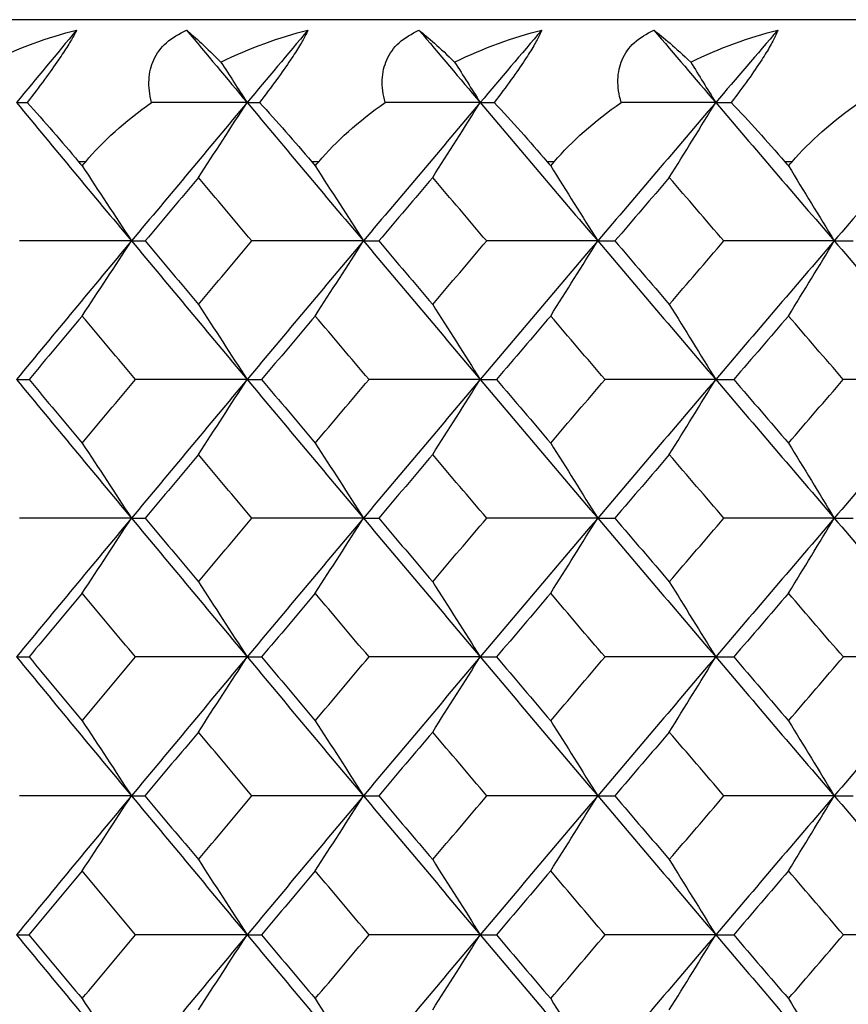
# Model space of a CAD drawing. Units: millimetres. Extents: x -100 to 290, y -337 to 1225.
# Drawn here: x -56 to -51, y 1064 to 1069 of the extents above; entities that cross this region are included whole.
import ezdxf

# ---------------------------------------------------------------- set-up
doc = ezdxf.new("R2010")
doc.units = ezdxf.units.MM

msp = doc.modelspace()

# ---------------------------------------------------------------- linework, layer by layer
at = {"color": 7, "linetype": 'Continuous', "lineweight": 25}
for p, q in [((99.2, 1069.1), (-99.2, 1069.1)), ((-55.5372, 1068.3), (-55.5769, 1068.3)), ((-54.2241, 1068.3), (-54.2642, 1068.3)), ((-52.8977, 1068.3), (-52.9381, 1068.3)), ((-51.5582, 1068.3), (-51.599, 1068.3))]:
    msp.add_line(p, q, dxfattribs=at)
at = {"color": 7, "linetype": 'Continuous', "lineweight": 25, "flags": 128}
for points in [[(-55.5769, 1068.3), (-55.5657, 1068.2867), (-55.557, 1068.2763)], [(-55.557, 1068.2763), (-55.5459, 1068.2896), (-55.5372, 1068.3)], [(-54.2642, 1068.3), (-54.253, 1068.2867), (-54.2442, 1068.2763)], [(-54.2442, 1068.2763), (-54.2329, 1068.2896), (-54.2241, 1068.3)], [(-52.9381, 1068.3), (-52.9268, 1068.2867), (-52.9179, 1068.2763)], [(-52.9179, 1068.2763), (-52.9066, 1068.2896), (-52.8977, 1068.3)], [(-51.599, 1068.3), (-51.5876, 1068.2867), (-51.5786, 1068.2763)], [(-51.5786, 1068.2763), (-51.5671, 1068.2896), (-51.5582, 1068.3)]]:
    msp.add_lwpolyline(points, dxfattribs=at)
at = {"color": 7, "linetype": 'Continuous', "lineweight": 25}
for points in [[(-56.0789, 1068.8615), (-55.9144, 1068.9407), (-55.7488, 1069.001), (-55.5881, 1069.0416)], [(-55.5881, 1069.0416), (-55.7013, 1068.9056), (-55.8144, 1068.7695), (-55.9273, 1068.6333)], [(-54.9696, 1069.0416), (-54.9211, 1069.0019), (-54.8566, 1068.9423), (-54.7759, 1068.8615)], [(-54.9696, 1069.0416), (-54.8558, 1068.9056), (-54.7419, 1068.7695), (-54.6278, 1068.6333)], [(-54.7759, 1068.8615), (-54.6111, 1068.9407), (-54.4455, 1069.001), (-54.285, 1069.0416)], [(-54.285, 1069.0416), (-54.3994, 1068.9056), (-54.5137, 1068.7695), (-54.6278, 1068.6333)], [(-53.6601, 1069.0416), (-53.6092, 1069.0019), (-53.5424, 1068.9423), (-53.4593, 1068.8615)], [(-53.6601, 1069.0416), (-53.5452, 1068.9056), (-53.43, 1068.7695), (-53.3148, 1068.6333)], [(-53.4593, 1068.8615), (-53.2944, 1068.9407), (-53.1288, 1069.001), (-52.9685, 1069.0416)], [(-52.9685, 1069.0416), (-53.0841, 1068.9056), (-53.1995, 1068.7695), (-53.3148, 1068.6333)], [(-52.3374, 1069.0416), (-52.2842, 1069.0019), (-52.2149, 1068.9423), (-52.1296, 1068.8615)], [(-52.3374, 1069.0416), (-52.2213, 1068.9056), (-52.105, 1068.7695), (-51.9886, 1068.6333)], [(-52.1296, 1068.8615), (-51.9644, 1068.9407), (-51.7989, 1069.001), (-51.6389, 1069.0416)], [(-51.6389, 1069.0416), (-51.7556, 1068.9056), (-51.8722, 1068.7695), (-51.9886, 1068.6333)], [(-54.7759, 1068.8615), (-54.7264, 1068.7855), (-54.6771, 1068.7094), (-54.6278, 1068.6333)], [(-53.4593, 1068.8615), (-53.4111, 1068.7855), (-53.3629, 1068.7094), (-53.3148, 1068.6333)], [(-52.1296, 1068.8615), (-52.0825, 1068.7855), (-52.0355, 1068.7094), (-51.9886, 1068.6333)], [(-55.9273, 1068.6333), (-55.7118, 1068.3736), (-55.4958, 1068.1137), (-55.2792, 1067.8537)], [(-55.9273, 1068.6333), (-55.9073, 1068.6333), (-55.8869, 1068.6333), (-55.8663, 1068.6333)], [(-55.8663, 1068.6333), (-55.7708, 1068.5274), (-55.6728, 1068.4145), (-55.5769, 1068.3)], [(-55.5372, 1068.3), (-55.4413, 1068.4145), (-55.3162, 1068.5273), (-55.166, 1068.6333)], [(-54.6278, 1068.6333), (-54.8455, 1068.3736), (-55.0626, 1068.1137), (-55.2792, 1067.8537)], [(-54.6278, 1068.6333), (-54.8071, 1068.6333), (-54.9865, 1068.6333), (-55.166, 1068.6333)], [(-54.9023, 1068.2109), (-54.8105, 1068.3517), (-54.719, 1068.4926), (-54.6278, 1068.6333)], [(-54.6278, 1068.6333), (-54.4101, 1068.3736), (-54.1918, 1068.1137), (-53.9729, 1067.8537)], [(-54.6278, 1068.6333), (-54.6048, 1068.6333), (-54.5816, 1068.6333), (-54.558, 1068.6333)], [(-54.558, 1068.6333), (-54.4606, 1068.5274), (-54.3611, 1068.4145), (-54.2642, 1068.3)], [(-54.2241, 1068.3), (-54.1272, 1068.4145), (-54.0013, 1068.5273), (-53.8504, 1068.6333)], [(-53.3148, 1068.6333), (-53.5347, 1068.3736), (-53.7541, 1068.1137), (-53.9729, 1067.8537)], [(-53.3148, 1068.6333), (-53.4932, 1068.6333), (-53.6718, 1068.6333), (-53.8504, 1068.6333)], [(-53.5827, 1068.2109), (-53.4931, 1068.3517), (-53.4038, 1068.4926), (-53.3148, 1068.6333)], [(-53.3148, 1068.6333), (-53.0948, 1068.3736), (-52.8743, 1068.1137), (-52.6533, 1067.8537)], [(-53.3148, 1068.6333), (-53.2889, 1068.6333), (-53.2627, 1068.6333), (-53.2363, 1068.6333)], [(-53.2363, 1068.6333), (-53.137, 1068.5274), (-53.036, 1068.4145), (-52.9381, 1068.3)], [(-52.8977, 1068.3), (-52.7998, 1068.4145), (-52.6731, 1068.5273), (-52.5216, 1068.6333)], [(-51.9886, 1068.6333), (-52.2107, 1068.3736), (-52.4323, 1068.1137), (-52.6533, 1067.8537)], [(-51.9886, 1068.6333), (-52.1662, 1068.6333), (-52.3438, 1068.6333), (-52.5216, 1068.6333)], [(-52.2499, 1068.2109), (-52.1625, 1068.3517), (-52.0754, 1068.4926), (-51.9886, 1068.6333)], [(-51.9886, 1068.6333), (-51.7665, 1068.3736), (-51.5439, 1068.1137), (-51.3207, 1067.8537)], [(-51.9886, 1068.6333), (-51.9598, 1068.6333), (-51.9308, 1068.6333), (-51.9014, 1068.6333)], [(-51.9014, 1068.6333), (-51.8002, 1068.5274), (-51.6978, 1068.4145), (-51.599, 1068.3)], [(-51.5582, 1068.3), (-51.4594, 1068.4145), (-51.3318, 1068.5273), (-51.1798, 1068.6333)], [(-50.6496, 1068.6333), (-50.8738, 1068.3736), (-51.0975, 1068.1137), (-51.3207, 1067.8537)], [(-55.557, 1068.2763), (-55.4641, 1068.1354), (-55.3715, 1067.9945), (-55.2792, 1067.8537)], [(-54.2442, 1068.2763), (-54.1534, 1068.1354), (-54.063, 1067.9945), (-53.9729, 1067.8537)], [(-52.9179, 1068.2763), (-52.8294, 1068.1354), (-52.7412, 1067.9945), (-52.6533, 1067.8537)], [(-51.5786, 1068.2763), (-51.4923, 1068.1354), (-51.4064, 1067.9945), (-51.3207, 1067.8537)], [(-54.9023, 1068.2109), (-55.0025, 1068.0919), (-55.1027, 1067.9728), (-55.2027, 1067.8537)], [(-54.6012, 1067.8537), (-54.7017, 1067.9728), (-54.802, 1068.0919), (-54.9023, 1068.2109)], [(-53.5827, 1068.2109), (-53.684, 1068.0919), (-53.7851, 1067.9728), (-53.8862, 1067.8537)], [(-53.2785, 1067.8537), (-53.38, 1067.9728), (-53.4814, 1068.0919), (-53.5827, 1068.2109)], [(-52.2499, 1068.2109), (-52.3521, 1068.0919), (-52.4543, 1067.9728), (-52.5563, 1067.8537)], [(-51.9427, 1067.8537), (-52.0452, 1067.9728), (-52.1476, 1068.0919), (-52.2499, 1068.2109)], [(-55.2792, 1067.8537), (-55.4958, 1067.5938), (-55.7118, 1067.3336), (-55.9273, 1067.0734)], [(-55.2792, 1067.8537), (-55.4895, 1067.8537), (-55.6998, 1067.8537), (-55.9104, 1067.8537)], [(-55.557, 1067.4311), (-55.4641, 1067.572), (-55.3715, 1067.7129), (-55.2792, 1067.8537)], [(-55.2792, 1067.8537), (-55.0626, 1067.5938), (-54.8455, 1067.3336), (-54.6278, 1067.0734)], [(-55.2792, 1067.8537), (-55.2541, 1067.8537), (-55.2286, 1067.8537), (-55.2027, 1067.8537)], [(-55.2027, 1067.8537), (-55.1027, 1067.7346), (-55.0025, 1067.6154), (-54.9023, 1067.4962)], [(-54.9023, 1067.4962), (-54.802, 1067.6154), (-54.7017, 1067.7346), (-54.6012, 1067.8537)], [(-53.9729, 1067.8537), (-54.1918, 1067.5938), (-54.4101, 1067.3336), (-54.6278, 1067.0734)], [(-53.9729, 1067.8537), (-54.1822, 1067.8537), (-54.3916, 1067.8537), (-54.6012, 1067.8537)], [(-54.2442, 1067.4311), (-54.1535, 1067.572), (-54.0631, 1067.7129), (-53.9729, 1067.8537)], [(-53.9729, 1067.8537), (-53.7541, 1067.5938), (-53.5347, 1067.3336), (-53.3148, 1067.0734)], [(-53.9729, 1067.8537), (-53.9444, 1067.8537), (-53.9155, 1067.8537), (-53.8862, 1067.8537)], [(-53.8862, 1067.8537), (-53.7851, 1067.7346), (-53.684, 1067.6154), (-53.5827, 1067.4962)], [(-53.5827, 1067.4962), (-53.4814, 1067.6154), (-53.38, 1067.7346), (-53.2785, 1067.8537)], [(-52.6533, 1067.8537), (-52.8743, 1067.5938), (-53.0948, 1067.3336), (-53.3148, 1067.0734)], [(-52.6533, 1067.8537), (-52.8615, 1067.8537), (-53.0699, 1067.8537), (-53.2785, 1067.8537)], [(-52.9179, 1067.4311), (-52.8294, 1067.572), (-52.7412, 1067.7129), (-52.6533, 1067.8537)], [(-52.6533, 1067.8537), (-52.4323, 1067.5938), (-52.2107, 1067.3336), (-51.9886, 1067.0734)], [(-52.6533, 1067.8537), (-52.6214, 1067.8537), (-52.5891, 1067.8537), (-52.5563, 1067.8537)], [(-52.5563, 1067.8537), (-52.4543, 1067.7346), (-52.3521, 1067.6154), (-52.2499, 1067.4962)], [(-52.2499, 1067.4962), (-52.1476, 1067.6154), (-52.0452, 1067.7346), (-51.9427, 1067.8537)], [(-51.3207, 1067.8537), (-51.5439, 1067.5938), (-51.7665, 1067.3336), (-51.9886, 1067.0734)], [(-51.3207, 1067.8537), (-51.5279, 1067.8537), (-51.7352, 1067.8537), (-51.9427, 1067.8537)], [(-51.5786, 1067.4311), (-51.4924, 1067.572), (-51.4064, 1067.7129), (-51.3207, 1067.8537)], [(-51.3207, 1067.8537), (-51.0975, 1067.5938), (-50.8738, 1067.3336), (-50.6496, 1067.0734)], [(-51.3207, 1067.8537), (-51.2854, 1067.8537), (-51.2497, 1067.8537), (-51.2135, 1067.8537)], [(-54.9023, 1067.4962), (-54.8105, 1067.3552), (-54.719, 1067.2143), (-54.6278, 1067.0734)], [(-53.5827, 1067.4962), (-53.4931, 1067.3552), (-53.4038, 1067.2143), (-53.3148, 1067.0734)], [(-52.2499, 1067.4962), (-52.1625, 1067.3552), (-52.0754, 1067.2143), (-51.9886, 1067.0734)], [(-55.557, 1067.4311), (-55.6568, 1067.3119), (-55.7565, 1067.1927), (-55.856, 1067.0734)], [(-55.2573, 1067.0734), (-55.3573, 1067.1927), (-55.4572, 1067.3119), (-55.557, 1067.4311)], [(-54.2442, 1067.4311), (-54.345, 1067.3119), (-54.4457, 1067.1927), (-54.5463, 1067.0734)], [(-53.9413, 1067.0734), (-54.0424, 1067.1927), (-54.1433, 1067.3119), (-54.2442, 1067.4311)], [(-52.9179, 1067.4311), (-53.0197, 1067.3119), (-53.1214, 1067.1927), (-53.223, 1067.0734)], [(-52.6121, 1067.0734), (-52.7141, 1067.1927), (-52.8161, 1067.3119), (-52.9179, 1067.4311)], [(-51.5786, 1067.4311), (-51.6814, 1067.3119), (-51.7841, 1067.1927), (-51.8867, 1067.0734)], [(-51.2698, 1067.0734), (-51.3728, 1067.1927), (-51.4758, 1067.3119), (-51.5786, 1067.4311)], [(-55.9273, 1067.0734), (-55.7118, 1066.8132), (-55.4958, 1066.5529), (-55.2792, 1066.2924)], [(-55.9273, 1067.0734), (-55.904, 1067.0734), (-55.8802, 1067.0734), (-55.856, 1067.0734)], [(-55.856, 1067.0734), (-55.7565, 1066.9541), (-55.6568, 1066.8348), (-55.557, 1066.7154)], [(-55.557, 1066.7154), (-55.4572, 1066.8348), (-55.3573, 1066.9541), (-55.2573, 1067.0734)], [(-54.6278, 1067.0734), (-54.8455, 1066.8132), (-55.0626, 1066.5529), (-55.2792, 1066.2924)], [(-54.6278, 1067.0734), (-54.8375, 1067.0734), (-55.0473, 1067.0734), (-55.2573, 1067.0734)], [(-54.9023, 1066.6506), (-54.8105, 1066.7916), (-54.719, 1066.9325), (-54.6278, 1067.0734)], [(-54.6278, 1067.0734), (-54.4101, 1066.8132), (-54.1918, 1066.5529), (-53.9729, 1066.2924)], [(-54.6278, 1067.0734), (-54.601, 1067.0734), (-54.5739, 1067.0734), (-54.5463, 1067.0734)], [(-54.5463, 1067.0734), (-54.4457, 1066.9541), (-54.345, 1066.8348), (-54.2442, 1066.7154)], [(-54.2442, 1066.7154), (-54.1433, 1066.8348), (-54.0424, 1066.9541), (-53.9413, 1067.0734)], [(-53.3148, 1067.0734), (-53.5347, 1066.8132), (-53.7541, 1066.5529), (-53.9729, 1066.2924)], [(-53.3148, 1067.0734), (-53.5235, 1067.0734), (-53.7323, 1067.0734), (-53.9413, 1067.0734)], [(-53.5827, 1066.6506), (-53.4931, 1066.7916), (-53.4038, 1066.9325), (-53.3148, 1067.0734)], [(-53.3148, 1067.0734), (-53.0948, 1066.8132), (-52.8743, 1066.5529), (-52.6533, 1066.2924)], [(-53.3148, 1067.0734), (-53.2846, 1067.0734), (-53.254, 1067.0734), (-53.223, 1067.0734)], [(-53.223, 1067.0734), (-53.1214, 1066.9541), (-53.0197, 1066.8348), (-52.9179, 1066.7154)], [(-52.9179, 1066.7154), (-52.8161, 1066.8348), (-52.7141, 1066.9541), (-52.6121, 1067.0734)], [(-51.9886, 1067.0734), (-52.2107, 1066.8132), (-52.4323, 1066.5529), (-52.6533, 1066.2924)], [(-51.9886, 1067.0734), (-52.1963, 1067.0734), (-52.4041, 1067.0734), (-52.6121, 1067.0734)], [(-52.2499, 1066.6506), (-52.1625, 1066.7916), (-52.0754, 1066.9325), (-51.9886, 1067.0734)], [(-51.9886, 1067.0734), (-51.7665, 1066.8132), (-51.5439, 1066.5529), (-51.3207, 1066.2924)], [(-51.9886, 1067.0734), (-51.9551, 1067.0734), (-51.9211, 1067.0734), (-51.8867, 1067.0734)], [(-51.8867, 1067.0734), (-51.7841, 1066.9541), (-51.6814, 1066.8348), (-51.5786, 1066.7154)], [(-51.5786, 1066.7154), (-51.4758, 1066.8348), (-51.3728, 1066.9541), (-51.2698, 1067.0734)], [(-50.6496, 1067.0734), (-50.8738, 1066.8132), (-51.0975, 1066.5529), (-51.3207, 1066.2924)], [(-50.6496, 1067.0734), (-50.8562, 1067.0734), (-51.0629, 1067.0734), (-51.2698, 1067.0734)], [(-55.557, 1066.7154), (-55.4641, 1066.5744), (-55.3715, 1066.4334), (-55.2792, 1066.2924)], [(-54.2442, 1066.7154), (-54.1534, 1066.5744), (-54.063, 1066.4334), (-53.9729, 1066.2924)], [(-52.9179, 1066.7154), (-52.8294, 1066.5744), (-52.7412, 1066.4334), (-52.6533, 1066.2924)], [(-51.5786, 1066.7154), (-51.4923, 1066.5744), (-51.4064, 1066.4334), (-51.3207, 1066.2924)], [(-54.9023, 1066.6506), (-55.0026, 1066.5312), (-55.1029, 1066.4118), (-55.203, 1066.2924)], [(-54.6009, 1066.2924), (-54.7015, 1066.4118), (-54.8019, 1066.5312), (-54.9023, 1066.6506)], [(-53.5827, 1066.6506), (-53.6841, 1066.5312), (-53.7853, 1066.4118), (-53.8865, 1066.2924)], [(-53.2782, 1066.2924), (-53.3798, 1066.4118), (-53.4813, 1066.5312), (-53.5827, 1066.6506)], [(-52.2499, 1066.6506), (-52.3522, 1066.5312), (-52.4545, 1066.4118), (-52.5566, 1066.2924)], [(-51.9424, 1066.2924), (-52.045, 1066.4118), (-52.1475, 1066.5312), (-52.2499, 1066.6506)], [(-55.2792, 1066.2924), (-55.4958, 1066.032), (-55.7118, 1065.7715), (-55.9273, 1065.5108)], [(-55.2792, 1066.2924), (-55.4894, 1066.2924), (-55.6996, 1066.2924), (-55.91, 1066.2924)], [(-55.557, 1065.8695), (-55.4641, 1066.0105), (-55.3715, 1066.1515), (-55.2792, 1066.2924)], [(-55.2792, 1066.2924), (-55.0626, 1066.032), (-54.8455, 1065.7715), (-54.6278, 1065.5108)], [(-55.2792, 1066.2924), (-55.2542, 1066.2924), (-55.2288, 1066.2924), (-55.203, 1066.2924)], [(-55.203, 1066.2924), (-55.1029, 1066.173), (-55.0026, 1066.0535), (-54.9023, 1065.9339)], [(-54.9023, 1065.9339), (-54.8019, 1066.0535), (-54.7015, 1066.173), (-54.6009, 1066.2924)], [(-53.9729, 1066.2924), (-54.1918, 1066.032), (-54.4101, 1065.7715), (-54.6278, 1065.5108)], [(-53.9729, 1066.2924), (-54.1821, 1066.2924), (-54.3914, 1066.2924), (-54.6009, 1066.2924)], [(-54.2442, 1065.8695), (-54.1535, 1066.0105), (-54.063, 1066.1515), (-53.9729, 1066.2924)], [(-53.9729, 1066.2924), (-53.7541, 1066.032), (-53.5347, 1065.7715), (-53.3148, 1065.5108)], [(-53.9729, 1066.2924), (-53.9445, 1066.2924), (-53.9157, 1066.2924), (-53.8865, 1066.2924)], [(-53.8865, 1066.2924), (-53.7853, 1066.173), (-53.6841, 1066.0535), (-53.5827, 1065.9339)], [(-53.5827, 1065.9339), (-53.4813, 1066.0535), (-53.3798, 1066.173), (-53.2782, 1066.2924)], [(-52.6533, 1066.2924), (-52.8743, 1066.032), (-53.0948, 1065.7715), (-53.3148, 1065.5108)], [(-52.6533, 1066.2924), (-52.8614, 1066.2924), (-53.0697, 1066.2924), (-53.2782, 1066.2924)], [(-52.9179, 1065.8695), (-52.8294, 1066.0105), (-52.7412, 1066.1515), (-52.6533, 1066.2924)], [(-52.6533, 1066.2924), (-52.4323, 1066.032), (-52.2107, 1065.7715), (-51.9886, 1065.5108)], [(-52.6533, 1066.2924), (-52.6215, 1066.2924), (-52.5893, 1066.2924), (-52.5566, 1066.2924)], [(-52.5566, 1066.2924), (-52.4545, 1066.173), (-52.3522, 1066.0535), (-52.2499, 1065.9339)], [(-52.2499, 1065.9339), (-52.1475, 1066.0535), (-52.045, 1066.173), (-51.9424, 1066.2924)], [(-51.3207, 1066.2924), (-51.5439, 1066.032), (-51.7665, 1065.7715), (-51.9886, 1065.5108)], [(-51.3207, 1066.2924), (-51.5278, 1066.2924), (-51.735, 1066.2924), (-51.9424, 1066.2924)], [(-51.5786, 1065.8695), (-51.4923, 1066.0105), (-51.4064, 1066.1515), (-51.3207, 1066.2924)], [(-51.3207, 1066.2924), (-51.0975, 1066.032), (-50.8738, 1065.7715), (-50.6496, 1065.5108)], [(-51.3207, 1066.2924), (-51.2855, 1066.2924), (-51.2499, 1066.2924), (-51.2139, 1066.2924)], [(-54.9023, 1065.9339), (-54.8105, 1065.7929), (-54.719, 1065.6518), (-54.6278, 1065.5108)], [(-53.5827, 1065.9339), (-53.4931, 1065.7929), (-53.4038, 1065.6518), (-53.3148, 1065.5108)], [(-52.2499, 1065.9339), (-52.1625, 1065.7929), (-52.0754, 1065.6518), (-51.9886, 1065.5108)], [(-55.557, 1065.8695), (-55.6569, 1065.7499), (-55.7567, 1065.6304), (-55.8563, 1065.5108)], [(-55.257, 1065.5108), (-55.3571, 1065.6304), (-55.4571, 1065.7499), (-55.557, 1065.8695)], [(-54.2442, 1065.8695), (-54.3451, 1065.7499), (-54.4459, 1065.6304), (-54.5466, 1065.5108)], [(-53.9411, 1065.5108), (-54.0422, 1065.6304), (-54.1432, 1065.7499), (-54.2442, 1065.8695)], [(-52.9179, 1065.8695), (-53.0198, 1065.7499), (-53.1216, 1065.6304), (-53.2233, 1065.5108)], [(-52.6118, 1065.5108), (-52.7139, 1065.6304), (-52.816, 1065.7499), (-52.9179, 1065.8695)], [(-51.5786, 1065.8695), (-51.6815, 1065.7499), (-51.7843, 1065.6304), (-51.887, 1065.5108)], [(-51.2695, 1065.5108), (-51.3727, 1065.6304), (-51.4757, 1065.7499), (-51.5786, 1065.8695)], [(-55.9273, 1065.5108), (-55.7118, 1065.2502), (-55.4958, 1064.9895), (-55.2792, 1064.7286)], [(-55.9273, 1065.5108), (-55.9041, 1065.5108), (-55.8804, 1065.5108), (-55.8563, 1065.5108)], [(-55.8563, 1065.5108), (-55.7567, 1065.3912), (-55.6569, 1065.2716), (-55.557, 1065.1519)], [(-55.557, 1065.1519), (-55.4571, 1065.2716), (-55.3571, 1065.3912), (-55.257, 1065.5108)], [(-54.6278, 1065.5108), (-54.8455, 1065.2502), (-55.0626, 1064.9895), (-55.2792, 1064.7286)], [(-54.6278, 1065.5108), (-54.8374, 1065.5108), (-55.0471, 1065.5108), (-55.257, 1065.5108)], [(-54.9023, 1065.0877), (-54.8105, 1065.2288), (-54.719, 1065.3698), (-54.6278, 1065.5108)], [(-54.6278, 1065.5108), (-54.4101, 1065.2502), (-54.1918, 1064.9895), (-53.9729, 1064.7286)], [(-54.6278, 1065.5108), (-54.6011, 1065.5108), (-54.574, 1065.5108), (-54.5466, 1065.5108)], [(-54.5466, 1065.5108), (-54.4459, 1065.3912), (-54.3451, 1065.2716), (-54.2442, 1065.1519)], [(-54.2442, 1065.1519), (-54.1432, 1065.2716), (-54.0422, 1065.3912), (-53.9411, 1065.5108)], [(-53.3148, 1065.5108), (-53.5347, 1065.2502), (-53.7541, 1064.9895), (-53.9729, 1064.7286)], [(-53.3148, 1065.5108), (-53.5234, 1065.5108), (-53.7321, 1065.5108), (-53.9411, 1065.5108)], [(-53.5827, 1065.0877), (-53.4931, 1065.2288), (-53.4038, 1065.3698), (-53.3148, 1065.5108)], [(-53.3148, 1065.5108), (-53.0948, 1065.2502), (-52.8743, 1064.9895), (-52.6533, 1064.7286)], [(-53.3148, 1065.5108), (-53.2847, 1065.5108), (-53.2542, 1065.5108), (-53.2233, 1065.5108)], [(-53.2233, 1065.5108), (-53.1216, 1065.3912), (-53.0198, 1065.2716), (-52.9179, 1065.1519)], [(-52.9179, 1065.1519), (-52.816, 1065.2716), (-52.7139, 1065.3912), (-52.6118, 1065.5108)], [(-51.9886, 1065.5108), (-52.2107, 1065.2502), (-52.4323, 1064.9895), (-52.6533, 1064.7286)], [(-51.9886, 1065.5108), (-52.1962, 1065.5108), (-52.4039, 1065.5108), (-52.6118, 1065.5108)], [(-52.2499, 1065.0877), (-52.1625, 1065.2288), (-52.0754, 1065.3698), (-51.9886, 1065.5108)], [(-51.9886, 1065.5108), (-51.7665, 1065.2502), (-51.5439, 1064.9895), (-51.3207, 1064.7286)], [(-51.9886, 1065.5108), (-51.9552, 1065.5108), (-51.9213, 1065.5108), (-51.887, 1065.5108)], [(-51.887, 1065.5108), (-51.7843, 1065.3912), (-51.6815, 1065.2716), (-51.5786, 1065.1519)], [(-51.5786, 1065.1519), (-51.4757, 1065.2716), (-51.3727, 1065.3912), (-51.2695, 1065.5108)], [(-50.6496, 1065.5108), (-50.8738, 1065.2502), (-51.0975, 1064.9895), (-51.3207, 1064.7286)], [(-50.6496, 1065.5108), (-50.8561, 1065.5108), (-51.0627, 1065.5108), (-51.2695, 1065.5108)], [(-55.557, 1065.1519), (-55.4641, 1065.0108), (-55.3715, 1064.8697), (-55.2792, 1064.7286)], [(-54.2442, 1065.1519), (-54.1534, 1065.0108), (-54.063, 1064.8697), (-53.9729, 1064.7286)], [(-52.9179, 1065.1519), (-52.8294, 1065.0108), (-52.7412, 1064.8697), (-52.6533, 1064.7286)], [(-51.5786, 1065.1519), (-51.4923, 1065.0108), (-51.4064, 1064.8697), (-51.3207, 1064.7286)], [(-54.9023, 1065.0877), (-55.0027, 1064.968), (-55.1031, 1064.8483), (-55.2033, 1064.7286)], [(-54.6006, 1064.7286), (-54.7013, 1064.8483), (-54.8018, 1064.968), (-54.9023, 1065.0877)], [(-53.5827, 1065.0877), (-53.6841, 1064.968), (-53.7855, 1064.8483), (-53.8867, 1064.7286)], [(-53.2779, 1064.7286), (-53.3796, 1064.8483), (-53.4812, 1064.968), (-53.5827, 1065.0877)], [(-52.2499, 1065.0877), (-52.3523, 1064.968), (-52.4547, 1064.8483), (-52.5569, 1064.7286)], [(-51.9421, 1064.7286), (-52.0448, 1064.8483), (-52.1474, 1064.968), (-52.2499, 1065.0877)], [(-55.2792, 1064.7286), (-55.4958, 1064.4678), (-55.7118, 1064.2069), (-55.9273, 1063.9459)], [(-55.2792, 1064.7286), (-55.4893, 1064.7286), (-55.6995, 1064.7286), (-55.9098, 1064.7286)], [(-55.557, 1064.3053), (-55.4641, 1064.4465), (-55.3715, 1064.5876), (-55.2792, 1064.7286)], [(-55.2792, 1064.7286), (-55.0626, 1064.4678), (-54.8455, 1064.2069), (-54.6278, 1063.9459)], [(-55.2792, 1064.7286), (-55.2543, 1064.7286), (-55.229, 1064.7286), (-55.2033, 1064.7286)], [(-55.2033, 1064.7286), (-55.1031, 1064.6089), (-55.0027, 1064.4891), (-54.9023, 1064.3693)], [(-54.9023, 1064.3693), (-54.8018, 1064.4891), (-54.7013, 1064.6089), (-54.6006, 1064.7286)], [(-53.9729, 1064.7286), (-54.1918, 1064.4678), (-54.4101, 1064.2069), (-54.6278, 1063.9459)], [(-53.9729, 1064.7286), (-54.182, 1064.7286), (-54.3912, 1064.7286), (-54.6006, 1064.7286)], [(-54.2442, 1064.3053), (-54.1535, 1064.4465), (-54.063, 1064.5876), (-53.9729, 1064.7286)], [(-53.9729, 1064.7286), (-53.7541, 1064.4678), (-53.5347, 1064.2069), (-53.3148, 1063.9459)], [(-53.9729, 1064.7286), (-53.9446, 1064.7286), (-53.9159, 1064.7286), (-53.8867, 1064.7286)], [(-53.8867, 1064.7286), (-53.7855, 1064.6089), (-53.6841, 1064.4891), (-53.5827, 1064.3693)], [(-53.5827, 1064.3693), (-53.4812, 1064.4891), (-53.3796, 1064.6089), (-53.2779, 1064.7286)], [(-52.6533, 1064.7286), (-52.8743, 1064.4678), (-53.0948, 1064.2069), (-53.3148, 1063.9459)], [(-52.6533, 1064.7286), (-52.8614, 1064.7286), (-53.0696, 1064.7286), (-53.2779, 1064.7286)], [(-52.9179, 1064.3053), (-52.8294, 1064.4465), (-52.7412, 1064.5876), (-52.6533, 1064.7286)], [(-52.6533, 1064.7286), (-52.4323, 1064.4678), (-52.2107, 1064.2069), (-51.9886, 1063.9459)], [(-52.6533, 1064.7286), (-52.6216, 1064.7286), (-52.5895, 1064.7286), (-52.5569, 1064.7286)], [(-52.5569, 1064.7286), (-52.4547, 1064.6089), (-52.3523, 1064.4891), (-52.2499, 1064.3693)], [(-52.2499, 1064.3693), (-52.1474, 1064.4891), (-52.0448, 1064.6089), (-51.9421, 1064.7286)], [(-51.3207, 1064.7286), (-51.5439, 1064.4678), (-51.7665, 1064.2069), (-51.9886, 1063.9459)], [(-51.3207, 1064.7286), (-51.5277, 1064.7286), (-51.7348, 1064.7286), (-51.9421, 1064.7286)], [(-51.5786, 1064.3053), (-51.4923, 1064.4465), (-51.4064, 1064.5876), (-51.3207, 1064.7286)], [(-51.3207, 1064.7286), (-51.0975, 1064.4678), (-50.8738, 1064.2069), (-50.6496, 1063.9459)], [(-51.3207, 1064.7286), (-51.2856, 1064.7286), (-51.2501, 1064.7286), (-51.2141, 1064.7286)], [(-54.9023, 1064.3693), (-54.8105, 1064.2281), (-54.719, 1064.087), (-54.6278, 1063.9459)], [(-53.5827, 1064.3693), (-53.4931, 1064.2281), (-53.4038, 1064.087), (-53.3148, 1063.9459)], [(-52.2499, 1064.3693), (-52.1625, 1064.2281), (-52.0754, 1064.087), (-51.9886, 1063.9459)], [(-55.557, 1064.3053), (-55.657, 1064.1855), (-55.7568, 1064.0657), (-55.8565, 1063.9459)], [(-55.2568, 1063.9459), (-55.357, 1064.0657), (-55.4571, 1064.1855), (-55.557, 1064.3053)], [(-54.2442, 1064.3053), (-54.3452, 1064.1855), (-54.446, 1064.0657), (-54.5468, 1063.9459)], [(-53.9408, 1063.9459), (-54.042, 1064.0657), (-54.1432, 1064.1855), (-54.2442, 1064.3053)], [(-52.9179, 1064.3053), (-53.0199, 1064.1855), (-53.1218, 1064.0657), (-53.2236, 1063.9459)], [(-52.6115, 1063.9459), (-52.7138, 1064.0657), (-52.8159, 1064.1855), (-52.9179, 1064.3053)], [(-51.5786, 1064.3053), (-51.6816, 1064.1855), (-51.7845, 1064.0657), (-51.8872, 1063.9459)], [(-51.2693, 1063.9459), (-51.3725, 1064.0657), (-51.4756, 1064.1855), (-51.5786, 1064.3053)], [(-55.9273, 1063.9459), (-55.7118, 1063.6849), (-55.4958, 1063.4238), (-55.2792, 1063.1627)], [(-55.9273, 1063.9459), (-55.9041, 1063.9459), (-55.8805, 1063.9459), (-55.8565, 1063.9459)], [(-55.8565, 1063.9459), (-55.7568, 1063.826), (-55.657, 1063.7061), (-55.557, 1063.5862)], [(-55.557, 1063.5862), (-55.4571, 1063.7061), (-55.357, 1063.826), (-55.2568, 1063.9459)], [(-54.6278, 1063.9459), (-54.8455, 1063.6849), (-55.0626, 1063.4238), (-55.2792, 1063.1627)], [(-54.6278, 1063.9459), (-54.8373, 1063.9459), (-55.047, 1063.9459), (-55.2568, 1063.9459)], [(-54.9023, 1063.5225), (-54.8105, 1063.6637), (-54.719, 1063.8048), (-54.6278, 1063.9459)], [(-54.6278, 1063.9459), (-54.4101, 1063.6849), (-54.1918, 1063.4238), (-53.9729, 1063.1627)], [(-54.6278, 1063.9459), (-54.6012, 1063.9459), (-54.5742, 1063.9459), (-54.5468, 1063.9459)], [(-54.5468, 1063.9459), (-54.446, 1063.826), (-54.3452, 1063.7061), (-54.2442, 1063.5862)], [(-54.2442, 1063.5862), (-54.1432, 1063.7061), (-54.042, 1063.826), (-53.9408, 1063.9459)], [(-53.3148, 1063.9459), (-53.5347, 1063.6849), (-53.7541, 1063.4238), (-53.9729, 1063.1627)], [(-53.3148, 1063.9459), (-53.5233, 1063.9459), (-53.732, 1063.9459), (-53.9408, 1063.9459)], [(-53.5827, 1063.5225), (-53.4931, 1063.6637), (-53.4038, 1063.8048), (-53.3148, 1063.9459)], [(-53.3148, 1063.9459), (-53.0948, 1063.6849), (-52.8743, 1063.4238), (-52.6533, 1063.1627)], [(-53.3148, 1063.9459), (-53.2848, 1063.9459), (-53.2544, 1063.9459), (-53.2236, 1063.9459)], [(-53.2236, 1063.9459), (-53.1218, 1063.826), (-53.0199, 1063.7061), (-52.9179, 1063.5862)], [(-52.9179, 1063.5862), (-52.8159, 1063.7061), (-52.7138, 1063.826), (-52.6115, 1063.9459)], [(-51.9886, 1063.9459), (-52.2107, 1063.6849), (-52.4323, 1063.4238), (-52.6533, 1063.1627)], [(-51.9886, 1063.9459), (-52.1961, 1063.9459), (-52.4037, 1063.9459), (-52.6115, 1063.9459)], [(-52.2499, 1063.5225), (-52.1625, 1063.6637), (-52.0754, 1063.8048), (-51.9886, 1063.9459)], [(-51.9886, 1063.9459), (-51.7665, 1063.6849), (-51.5439, 1063.4238), (-51.3207, 1063.1627)], [(-51.9886, 1063.9459), (-51.9552, 1063.9459), (-51.9214, 1063.9459), (-51.8872, 1063.9459)], [(-51.8872, 1063.9459), (-51.7845, 1063.826), (-51.6816, 1063.7061), (-51.5786, 1063.5862)], [(-51.5786, 1063.5862), (-51.4756, 1063.7061), (-51.3725, 1063.826), (-51.2693, 1063.9459)], [(-50.6496, 1063.9459), (-50.8738, 1063.6849), (-51.0975, 1063.4238), (-51.3207, 1063.1627)], [(-50.6496, 1063.9459), (-50.856, 1063.9459), (-51.0625, 1063.9459), (-51.2693, 1063.9459)], [(-55.557, 1063.5862), (-55.4641, 1063.445), (-55.3715, 1063.3038), (-55.2792, 1063.1627)], [(-54.2442, 1063.5862), (-54.1534, 1063.445), (-54.063, 1063.3038), (-53.9729, 1063.1627)], [(-52.9179, 1063.5862), (-52.8294, 1063.445), (-52.7412, 1063.3038), (-52.6533, 1063.1627)], [(-51.5786, 1063.5862), (-51.4923, 1063.445), (-51.4064, 1063.3038), (-51.3207, 1063.1627)]]:
    msp.add_open_spline(points, degree=3, dxfattribs=at)
for points, knots in [([(-55.5881, 1069.0416), (-55.5921, 1069.0335), (-55.5999, 1069.0175), (-55.617, 1068.9875), (-55.6376, 1068.9537), (-55.6618, 1068.916), (-55.7027, 1068.8551), (-55.7699, 1068.7603), (-55.8332, 1068.6768), (-55.8663, 1068.6333)], [0, 0, 0, 0, 0.104751, 0.206327, 0.30561, 0.403545, 0.501123, 0.740026, 1, 1, 1, 1]), ([(-55.166, 1068.6333), (-55.1709, 1068.6555), (-55.1805, 1068.6988), (-55.1821, 1068.7618), (-55.174, 1068.8205), (-55.1486, 1068.8938), (-55.0887, 1068.9776), (-55.0099, 1069.02), (-54.9696, 1069.0416)], [0, 0, 0, 0, 0.133287, 0.260044, 0.381582, 0.499382, 0.744061, 1, 1, 1, 1]), ([(-54.285, 1069.0416), (-54.2887, 1069.0335), (-54.2959, 1069.0175), (-54.3122, 1068.9874), (-54.332, 1068.9537), (-54.3556, 1068.9159), (-54.3956, 1068.8549), (-54.4619, 1068.7602), (-54.5251, 1068.6768), (-54.558, 1068.6333)], [0, 0, 0, 0, 0.104793, 0.206422, 0.305768, 0.403782, 0.501454, 0.740249, 1, 1, 1, 1]), ([(-53.8504, 1068.6333), (-53.8556, 1068.6555), (-53.8657, 1068.6988), (-53.8681, 1068.7618), (-53.8607, 1068.8205), (-53.8364, 1068.8938), (-53.7778, 1068.9776), (-53.6999, 1069.02), (-53.6601, 1069.0416)], [0, 0, 0, 0, 0.1332867, 0.2600441, 0.3815821, 0.4993819, 0.744061, 1, 1, 1, 1]), ([(-52.9685, 1069.0416), (-52.9719, 1069.0335), (-52.9785, 1069.0175), (-52.9939, 1068.9874), (-53.0129, 1068.9537), (-53.0358, 1068.9159), (-53.075, 1068.8549), (-53.1405, 1068.7602), (-53.2034, 1068.6768), (-53.2363, 1068.6333)], [0, 0, 0, 0, 0.104793, 0.206422, 0.305768, 0.403782, 0.501454, 0.740249, 1, 1, 1, 1]), ([(-52.5216, 1068.6333), (-52.5271, 1068.6555), (-52.5377, 1068.6988), (-52.5409, 1068.7618), (-52.5342, 1068.8205), (-52.5109, 1068.8938), (-52.4537, 1068.9776), (-52.3767, 1069.02), (-52.3374, 1069.0416)], [0, 0, 0, 0, 0.133287, 0.260044, 0.381582, 0.499382, 0.744061, 1, 1, 1, 1]), ([(-51.6389, 1069.0416), (-51.642, 1069.0335), (-51.648, 1069.0175), (-51.6625, 1068.9874), (-51.6808, 1068.9537), (-51.703, 1068.9159), (-51.7413, 1068.8549), (-51.8059, 1068.7602), (-51.8687, 1068.6768), (-51.9014, 1068.6333)], [0, 0, 0, 0, 0.104793, 0.206422, 0.305768, 0.403782, 0.501454, 0.740249, 1, 1, 1, 1])]:
    msp.add_open_spline(points, degree=3, knots=knots, dxfattribs=at)

doc.saveas('drawing.dxf')
